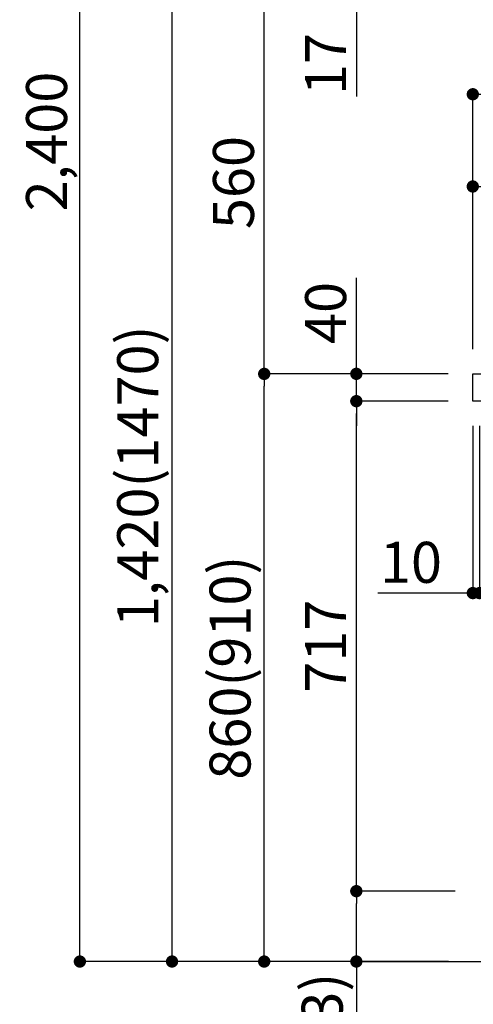
# Model space of a CAD drawing. Extents: x 84007 to 110129, y -10810 to -2410.
# Drawn here: x 92471 to 93135, y -9043 to -7602 of the extents above; entities that cross this region are included whole.
import ezdxf

# ---------------------------------------------------------------- set-up
doc = ezdxf.new("R2010")
doc.units = 0
doc.header["$LTSCALE"] = 50
doc.header["$MEASUREMENT"] = 0
doc.layers.get('0').update_dxf_attribs({"linetype": 'CONTINUOUS'})
for name, color, linetype in [('111-壁仕上', 3, 'CONTINUOUS'), ('126-甲板', 2, 'CONTINUOUS'), ('166-寸法B', 11, 'CONTINUOUS')]:
    doc.layers.add(name, color=color, linetype=linetype)
doc.styles.add('KH001', font='txt')
doc.dimstyles.new('KH1xx030', dxfattribs={"dimscale": 30, "dimtxt": 2, "dimasz": 0.6, "dimexe": 0.3, "dimexo": 1.2, "dimgap": 0.5, "dimtad": 3, "dimdec": 1, "dimdsep": 46, "dimlunit": 6, "dimtxsty": 'KH001', "dimblk": 'DOT', "dimcen": 1, "dimdle": 1, "dimclrd": 256, "dimclre": 256, "dimclrt": 256, "dimadec": 0, "dimazin": 0, "dimtfac": 1, "dimtdec": 1, "dimtix": 1, "dimtmove": 2, "dimatfit": 3, "dimldrblk": 'CLOSEDBLANK', "dimfxl": 1, "dimtolj": 1, "dimtzin": 0, "dimlwd": -1, "dimlwe": -1, "dimarcsym": 0})

# ---------------------------------------------------------------- blocks, each defined once
blk = doc.blocks.new('_Dot')
at = {"color": 0, "linetype": 'ByBlock', "lineweight": -2}
blk.add_line((-0.5, 0), (-1, 0), dxfattribs=at)
at = {"color": 0, "linetype": 'ByBlock', "const_width": 0.5}
blk.add_lwpolyline([(-0.25, 0, 1), (0.25, 0, 1)], format="xyb", close=True, dxfattribs=at)
blk = doc.blocks.new('*D236')
at = {"layer": '166-寸法B', "transparency": 16777216}
for p, q in [((93098.7, -8120.4), (92820.1, -8120.4)), ((92829.1, -8962.4), (92829.1, -8138.4)), ((93099.2, -8980.4), (92820.1, -8980.4))]:
    blk.add_line(p, q, dxfattribs=at)
at = {"layer": '166-寸法B', "transparency": 16777216, "xscale": 18, "yscale": 18, "zscale": 18}
for p, rotation in [((92829.1, -8120.4), 90), ((92829.1, -8980.4), 270)]:
    blk.add_blockref('_Dot', p, dxfattribs=dict(at, rotation=rotation))
at = {"layer": '166-寸法B', "transparency": 16777216, "insert": (92779.1, -8550.4), "char_height": 60, "attachment_point": 5, "rotation": 90, "style": 'KH001'}
blk.add_mtext('\\A1;860(910)', dxfattribs=at)
blk = doc.blocks.new('_ClosedBlank')
at = {"color": 0, "linetype": 'ByBlock', "lineweight": -2}
for p, q in [((-1, 0.167), (0, 0)), ((-1, 0.167), (-1, -0.167)), ((0, 0), (-1, -0.167))]:
    blk.add_line(p, q, dxfattribs=at)
blk = doc.blocks.new('*D237')
at = {"layer": '166-寸法B', "transparency": 16777216}
for p, q in [((93373.7, -7560.4), (92820.1, -7560.4)), ((92829.1, -8102.4), (92829.1, -7578.4)), ((93098.7, -8120.4), (92820.1, -8120.4))]:
    blk.add_line(p, q, dxfattribs=at)
at = {"layer": '166-寸法B', "transparency": 16777216, "xscale": 18, "yscale": 18, "zscale": 18}
for p, rotation in [((92829.1, -7560.4), 90), ((92829.1, -8120.4), 270)]:
    blk.add_blockref('_Dot', p, dxfattribs=dict(at, rotation=rotation))
at = {"layer": '166-寸法B', "transparency": 16777216, "insert": (92784.1, -7840.4), "char_height": 60, "attachment_point": 5, "rotation": 90, "style": 'KH001'}
blk.add_mtext('\\A1;560', dxfattribs=at)
blk = doc.blocks.new('*D239')
at = {"layer": '166-寸法B', "transparency": 16777216}
for p, q in [((93083.2, -6580.4), (92550.1, -6580.4)), ((92559.1, -8962.4), (92559.1, -6598.4)), ((93099.2, -8980.4), (92550.1, -8980.4))]:
    blk.add_line(p, q, dxfattribs=at)
at = {"layer": '166-寸法B', "transparency": 16777216, "xscale": 18, "yscale": 18, "zscale": 18}
for p, rotation in [((92559.1, -6580.4), 90), ((92559.1, -8980.4), 270)]:
    blk.add_blockref('_Dot', p, dxfattribs=dict(at, rotation=rotation))
at = {"layer": '166-寸法B', "transparency": 16777216, "insert": (92510.3, -7780.4), "char_height": 60, "attachment_point": 5, "rotation": 90, "style": 'KH001'}
blk.add_mtext('\\A1;2,400', dxfattribs=at)
blk = doc.blocks.new('*D240')
at = {"layer": '166-寸法B', "transparency": 16777216}
for p, q in [((93373.7, -7560.4), (92685.1, -7560.4)), ((92694.1, -8962.4), (92694.1, -7578.4)), ((93099.2, -8980.4), (92685.1, -8980.4))]:
    blk.add_line(p, q, dxfattribs=at)
at = {"layer": '166-寸法B', "transparency": 16777216, "xscale": 18, "yscale": 18, "zscale": 18}
for p, rotation in [((92694.1, -7560.4), 90), ((92694.1, -8980.4), 270)]:
    blk.add_blockref('_Dot', p, dxfattribs=dict(at, rotation=rotation))
at = {"layer": '166-寸法B', "transparency": 16777216, "insert": (92643.8, -8270.4), "char_height": 60, "attachment_point": 5, "rotation": 90, "style": 'KH001'}
blk.add_mtext('\\A1;1,420(1470)', dxfattribs=at)
blk = doc.blocks.new('*D241')
at = {"layer": '166-寸法B', "linetype": 'ByBlock', "transparency": 16777216}
for p, q in [((93134.7, -8196.4), (93134.7, -8450.2)), ((93144.7, -8196.4), (93144.7, -8450.2)), ((93134.7, -8441.2), (92995.5, -8441.2)), ((93116.7, -8441.2), (93098.7, -8441.2)), ((93134.7, -8441.2), (93144.7, -8441.2)), ((93162.7, -8441.2), (93180.7, -8441.2))]:
    blk.add_line(p, q, dxfattribs=at)
at = {"layer": '166-寸法B', "transparency": 16777216, "xscale": 18, "yscale": 18, "zscale": 18}
blk.add_blockref('_Dot', (93134.7, -8441.2), dxfattribs=at)
at = {"layer": '166-寸法B', "transparency": 16777216, "xscale": 18, "yscale": 18, "zscale": 18, "rotation": 180}
blk.add_blockref('_Dot', (93144.7, -8441.2), dxfattribs=at)
at = {"layer": '166-寸法B', "transparency": 16777216, "insert": (93044.1, -8396.2), "char_height": 60, "attachment_point": 5, "style": 'KH001'}
blk.add_mtext('\\A1;10', dxfattribs=at)
blk = doc.blocks.new('*D242')
at = {"layer": '166-寸法B', "transparency": 16777216}
for p, q in [((93108.7, -8877.4), (92955.1, -8877.4)), ((92964.1, -8962.4), (92964.1, -8895.4)), ((93099.2, -8980.4), (92955.1, -8980.4)), ((92964.1, -8980.4), (92964.1, -9318.8))]:
    blk.add_line(p, q, dxfattribs=at)
at = {"layer": '166-寸法B', "transparency": 16777216, "xscale": 18, "yscale": 18, "zscale": 18}
for p, rotation in [((92964.1, -8877.4), 90), ((92964.1, -8980.4), 270)]:
    blk.add_blockref('_Dot', p, dxfattribs=dict(at, rotation=rotation))
at = {"layer": '166-寸法B', "transparency": 16777216, "insert": (92914.1, -9160.7), "char_height": 60, "attachment_point": 5, "rotation": 90, "style": 'KH001'}
blk.add_mtext('\\A1;103(153)', dxfattribs=at)
blk = doc.blocks.new('*D243')
at = {"layer": '166-寸法B', "transparency": 16777216}
for p, q in [((93098.7, -8160.4), (92955.1, -8160.4)), ((92964.1, -8859.4), (92964.1, -8178.4)), ((93108.7, -8877.4), (92955.1, -8877.4))]:
    blk.add_line(p, q, dxfattribs=at)
at = {"layer": '166-寸法B', "transparency": 16777216, "xscale": 18, "yscale": 18, "zscale": 18}
for p, rotation in [((92964.1, -8160.4), 90), ((92964.1, -8877.4), 270)]:
    blk.add_blockref('_Dot', p, dxfattribs=dict(at, rotation=rotation))
at = {"layer": '166-寸法B', "transparency": 16777216, "insert": (92919.1, -8518.9), "char_height": 60, "attachment_point": 5, "rotation": 90, "style": 'KH001'}
blk.add_mtext('\\A1;717', dxfattribs=at)
blk = doc.blocks.new('*D244')
at = {"layer": '166-寸法B', "transparency": 16777216}
for p, q in [((92964.1, -8120.4), (92964.1, -7980)), ((92964.1, -8102.4), (92964.1, -8084.4)), ((93098.7, -8120.4), (92955.1, -8120.4)), ((92964.1, -8160.4), (92964.1, -8120.4)), ((93098.7, -8160.4), (92955.1, -8160.4)), ((92964.1, -8178.4), (92964.1, -8196.4))]:
    blk.add_line(p, q, dxfattribs=at)
at = {"layer": '166-寸法B', "transparency": 16777216, "xscale": 18, "yscale": 18, "zscale": 18}
for p, rotation in [((92964.1, -8120.4), 270), ((92964.1, -8160.4), 90)]:
    blk.add_blockref('_Dot', p, dxfattribs=dict(at, rotation=rotation))
at = {"layer": '166-寸法B', "transparency": 16777216, "insert": (92919.1, -8031.3), "char_height": 60, "attachment_point": 5, "rotation": 90, "style": 'KH001'}
blk.add_mtext('\\A1;40', dxfattribs=at)
blk = doc.blocks.new('*D245')
at = {"layer": '166-寸法B', "transparency": 16777216}
for p, q in [((93134.7, -8084.4), (93134.7, -7702.2)), ((93784.7, -8084.4), (93784.7, -7702.2)), ((93152.7, -7711.2), (93766.7, -7711.2))]:
    blk.add_line(p, q, dxfattribs=at)
at = {"layer": '166-寸法B', "transparency": 16777216, "xscale": 18, "yscale": 18, "zscale": 18, "rotation": 180}
blk.add_blockref('_Dot', (93134.7, -7711.2), dxfattribs=at)
at = {"layer": '166-寸法B', "transparency": 16777216, "xscale": 18, "yscale": 18, "zscale": 18}
blk.add_blockref('_Dot', (93784.7, -7711.2), dxfattribs=at)
at = {"layer": '166-寸法B', "transparency": 16777216, "insert": (93459.7, -7666.2), "char_height": 60, "attachment_point": 5, "style": 'KH001'}
blk.add_mtext('\\A1;650', dxfattribs=at)
blk = doc.blocks.new('*D247')
at = {"layer": '166-寸法B', "transparency": 16777216}
for p, q in [((93134.7, -8084.4), (93134.7, -7837.2)), ((93781.7, -8084.4), (93781.7, -7837.2)), ((93763.7, -7846.2), (93152.7, -7846.2))]:
    blk.add_line(p, q, dxfattribs=at)
at = {"layer": '166-寸法B', "transparency": 16777216, "xscale": 18, "yscale": 18, "zscale": 18, "rotation": 180}
blk.add_blockref('_Dot', (93134.7, -7846.2), dxfattribs=at)
at = {"layer": '166-寸法B', "transparency": 16777216, "xscale": 18, "yscale": 18, "zscale": 18}
blk.add_blockref('_Dot', (93781.7, -7846.2), dxfattribs=at)
at = {"layer": '166-寸法B', "transparency": 16777216, "insert": (93458.2, -7801.2), "char_height": 60, "attachment_point": 5, "style": 'KH001'}
blk.add_mtext('\\A1;647', dxfattribs=at)
blk = doc.blocks.new('*D250')
at = {"layer": '166-寸法B', "transparency": 16777216}
for p, q in [((92964.1, -7542.4), (92964.1, -7524.4)), ((93373.7, -7560.4), (92955.1, -7560.4)), ((92964.1, -7577.4), (92964.1, -7560.4)), ((93373.7, -7577.4), (92955.1, -7577.4)), ((92964.1, -7577.4), (92964.1, -7714.6)), ((92964.1, -7595.4), (92964.1, -7613.4))]:
    blk.add_line(p, q, dxfattribs=at)
at = {"layer": '166-寸法B', "transparency": 16777216, "xscale": 18, "yscale": 18, "zscale": 18}
for p, rotation in [((92964.1, -7560.4), 270), ((92964.1, -7577.4), 90)]:
    blk.add_blockref('_Dot', p, dxfattribs=dict(at, rotation=rotation))
at = {"layer": '166-寸法B', "transparency": 16777216, "insert": (92919.1, -7667), "char_height": 60, "attachment_point": 5, "rotation": 90, "style": 'KH001'}
blk.add_mtext('\\A1;17', dxfattribs=at)

msp = doc.modelspace()

# ---------------------------------------------------------------- linework, layer by layer
at = {"layer": '111-壁仕上', "ltscale": 2}
msp.add_lwpolyline([(92969.19, -8980.39), (93784.7, -8980.39), (93784.7, -6580.39), (92969.19, -6580.39)], dxfattribs=at)
at = {"layer": '126-甲板'}
msp.add_lwpolyline([(93134.7, -8120.39), (93781.7, -8120.39), (93781.7, -8160.39), (93134.7, -8160.39)], close=True, dxfattribs=at)

# ---------------------------------------------------------------- dimensions: what is measured, and where the dimension line sits
at = {"layer": '166-寸法B'}
for base, p1, p2, picture, middle in [((92559.11, -6580.39), (93135.22, -8980.39), (93119.22, -6580.39), '*D239', (92510.3, -7780.39)), ((92829.11, -7560.39), (93134.7, -8120.39), (93409.7, -7560.39), '*D237', (92784.11, -7840.39)), ((92964.11, -8160.39), (93144.7, -8877.38), (93134.7, -8160.39), '*D243', (92919.11, -8518.88))]:
    dim = msp.add_linear_dim(base=base, p1=p1, p2=p2, angle=90, dimstyle='KH1xx030', dxfattribs=at)
    dim.commit()
    dim.dimension.update_dxf_attribs({"geometry": picture, "text_midpoint": middle})
for base, p1, p2, override, picture, middle in [((92964.11, -7560.39), (93409.7, -7577.39), (93409.7, -7560.39), {"dimtmove": 1}, '*D250', (92963.61, -7667)), ((92964.11, -8120.39), (93134.7, -8160.39), (93134.7, -8120.39), {"dimtmove": 1}, '*D244', (92977.02, -8031.29)), ((92964.11, -8877.38), (93135.22, -8980.39), (93144.7, -8877.38), {"dimpost": '(153)', "dimtmove": 1}, '*D242', (92954.99, -9160.72))]:
    dim = msp.add_linear_dim(base=base, p1=p1, p2=p2, angle=90, dimstyle='KH1xx030', override=override, dxfattribs=at)
    dim.commit()
    dim.dimension.update_dxf_attribs({"geometry": picture, "text_midpoint": middle, "dimtype": 128})
for base, p2, override, picture, middle in [((92694.11, -7560.39), (93409.7, -7560.39), {"dimpost": '(1470)'}, '*D240', (92643.8, -8270.39)), ((92829.11, -8120.39), (93134.7, -8120.39), {"dimpost": '(910)'}, '*D236', (92779.1, -8550.39))]:
    dim = msp.add_linear_dim(base=base, p1=(93135.22, -8980.39), p2=p2, angle=90, dimstyle='KH1xx030', override=override, dxfattribs=at)
    dim.commit()
    dim.dimension.update_dxf_attribs({"geometry": picture, "text_midpoint": middle})
for base, p1, p2, picture, middle in [((93784.7, -7711.19), (93134.7, -8120.39), (93784.7, -8120.39), '*D245', (93459.7, -7666.19)), ((93134.7, -7846.19), (93781.7, -8120.39), (93134.7, -8120.39), '*D247', (93458.2, -7801.19))]:
    dim = msp.add_linear_dim(base=base, p1=p1, p2=p2, dimstyle='KH1xx030', dxfattribs=at)
    dim.commit()
    dim.dimension.update_dxf_attribs({"geometry": picture, "text_midpoint": middle})
dim = msp.add_linear_dim(base=(93144.7, -8441.19), p1=(93134.7, -8160.39), p2=(93144.7, -8160.39), dimstyle='KH1xx030', override={"dimtmove": 1, "dimfxl": 0.5, "dimarcsym": 1}, dxfattribs=at)
dim.commit()
dim.dimension.update_dxf_attribs({"geometry": '*D241', "text_midpoint": (93044.14, -8415.43), "dimtype": 128})

doc.saveas('drawing.dxf')
